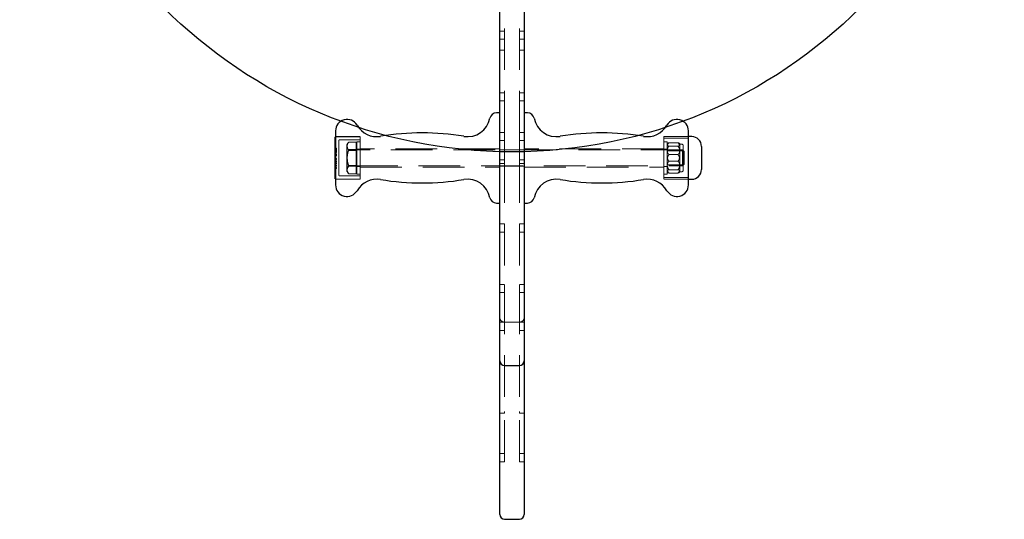
# Model space of a CAD drawing. Units: millimetres. Extents: x 1133 to 3403, y 1583 to 5033.
# Drawn here: x 1968 to 2568, y 2883 to 3188 of the extents above; entities that cross this region are included whole.
import ezdxf

# ---------------------------------------------------------------- set-up
doc = ezdxf.new("R2010")
doc.units = ezdxf.units.MM
doc.header["$LTSCALE"] = 20
doc.linetypes.add('HIDDEN', pattern=[1.905, 1.27, -0.635])
doc.layers.add('OTWORY_MONTAŻOWE', color=1, linetype='Continuous')

msp = doc.modelspace()

# ---------------------------------------------------------------- linework, layer by layer
at = {"color": 7, "linetype": 'HIDDEN', "lineweight": 18}
for p, q in [((2263.55, 3119.07), (2263.55, 3614.57)), ((2272.55, 3119.07), (2272.55, 3614.57)), ((2263.55, 3180.93), (2260.55, 3180.93)), ((2275.55, 3180.93), (2272.55, 3180.93)), ((2263.55, 3175.93), (2260.55, 3175.93)), ((2263.55, 3175.92), (2260.55, 3175.92)), ((2275.55, 3175.93), (2272.55, 3175.93)), ((2272.55, 3175.92), (2275.55, 3175.92)), ((2260.55, 3169.28), (2263.55, 3169.28)), ((2272.55, 3169.28), (2275.55, 3169.28)), ((2263.55, 3143.29), (2260.55, 3143.29)), ((2263.55, 3138.29), (2260.55, 3138.29)), ((2272.55, 3143.29), (2275.55, 3143.29)), ((2272.55, 3138.29), (2275.55, 3138.29)), ((2175.55, 3116.54), (2160.55, 3116.54)), ((2175.35, 3116.49), (2160.55, 3116.44)), ((2162.55, 3114.04), (2162.55, 3093.04)), ((2175.35, 3114.54), (2163.05, 3114.54)), ((2175.55, 3090.54), (2175.55, 3116.54)), ((2263.55, 3119.07), (2260.55, 3119.07)), ((2263.55, 3114.07), (2260.55, 3114.07)), ((2263.55, 3119.07), (2263.55, 3118.52)), ((2263.55, 3119.07), (2263.55, 3119.07)), ((2263.55, 3118.52), (2263.55, 3101.5)), ((2272.55, 3119.07), (2272.55, 3118.52)), ((2272.55, 3119.07), (2272.55, 3119.07)), ((2275.55, 3119.07), (2272.55, 3119.07)), ((2272.55, 3118.52), (2272.55, 3101.5)), ((2275.55, 3114.07), (2272.55, 3114.07)), ((2360.55, 3116.54), (2360.55, 3116.18)), ((2360.55, 3116.54), (2360.55, 3090.54)), ((2375.55, 3116.54), (2360.55, 3116.54)), ((2375.55, 3116.54), (2360.55, 3116.54)), ((2360.55, 3116.18), (2360.55, 3090.54)), ((2375.55, 3115.54), (2360.55, 3115.54)), ((2161.05, 3109.53), (2160.55, 3109.53)), ((2161.05, 3109.47), (2160.55, 3109.47)), ((2161.05, 3109.22), (2160.55, 3109.22)), ((2161.05, 3109.53), (2161.05, 3109.47)), ((2161.05, 3109.47), (2161.05, 3107.16)), ((2167.35, 3103.34), (2167.35, 3111.24)), ((2168.46, 3113.1), (2168.55, 3113.24)), ((2173.05, 3113.24), (2168.55, 3113.24)), ((2173.05, 3108.61), (2168.55, 3108.61)), ((2173.05, 3108.17), (2168.55, 3108.17)), ((2173.05, 3113.24), (2173.05, 3108.17)), ((2372.05, 3108.39), (2173.05, 3108.39)), ((2173.05, 3108.17), (2173.05, 3098.48)), ((2173.55, 3113.42), (2173.55, 3093.67)), ((2175.55, 3113.42), (2173.55, 3113.42)), ((2175.55, 3108.84), (2173.55, 3108.84)), ((2260.55, 3109.14), (2175.55, 3109.14)), ((2275.55, 3108.54), (2260.55, 3108.54)), ((2360.55, 3109.14), (2275.55, 3109.14)), ((2362.55, 3113.42), (2360.55, 3113.42)), ((2362.55, 3108.84), (2360.55, 3108.84)), ((2362.55, 3113.42), (2362.55, 3101.76)), ((2369.05, 3112.77), (2363.85, 3112.77)), ((2369.05, 3110.74), (2363.85, 3110.74)), ((2370.35, 3111.94), (2370.35, 3111.76)), ((2371.45, 3111.94), (2370.35, 3111.94)), ((2370.35, 3111.76), (2370.35, 3106.13)), ((2372.05, 3098.69), (2372.05, 3108.39)), ((2373.05, 3107.39), (2372.05, 3108.39)), ((2372.45, 3110.94), (2372.45, 3096.14)), ((2161.05, 3107.16), (2160.55, 3107.16)), ((2161.05, 3106.91), (2160.55, 3106.91)), ((2161.05, 3106.84), (2160.55, 3106.84)), ((2161.05, 3106.12), (2160.55, 3106.12)), ((2161.05, 3105.81), (2160.55, 3105.81)), ((2161.05, 3105.75), (2160.55, 3105.75)), ((2161.05, 3105.25), (2160.55, 3105.25)), ((2161.05, 3105.19), (2160.55, 3105.19)), ((2161.05, 3105.08), (2160.55, 3105.08)), ((2161.05, 3104.91), (2160.55, 3104.91)), ((2161.05, 3103.16), (2160.55, 3103.16)), ((2161.05, 3102.87), (2160.55, 3102.87)), ((2161.05, 3102.58), (2160.55, 3102.58)), ((2161.05, 3107.16), (2161.05, 3106.84)), ((2161.05, 3106.12), (2161.05, 3105.81)), ((2167.35, 3095.84), (2167.35, 3103.34)), ((2260.55, 3107.43), (2263.55, 3107.43)), ((2263.55, 3102.36), (2260.55, 3102.36)), ((2275.55, 3107.43), (2272.55, 3107.43)), ((2275.55, 3102.36), (2272.55, 3102.36)), ((2372.45, 3107.84), (2362.55, 3107.84)), ((2369.05, 3105.57), (2363.85, 3105.57)), ((2370.35, 3106.13), (2370.35, 3097.91)), ((2373.05, 3107.39), (2373.05, 3099.69)), ((2161.05, 3101.82), (2160.55, 3101.82)), ((2161.05, 3101.52), (2160.55, 3101.52)), ((2161.05, 3101.23), (2160.55, 3101.23)), ((2161.05, 3100.47), (2160.55, 3100.47)), ((2161.05, 3100.18), (2160.55, 3100.18)), ((2161.05, 3099.89), (2160.55, 3099.89)), ((2161.05, 3099.12), (2160.55, 3099.12)), ((2161.05, 3098.83), (2160.55, 3098.83)), ((2161.05, 3098.54), (2160.55, 3098.54)), ((2161.05, 3097.78), (2160.55, 3097.78)), ((2161.05, 3097.49), (2160.55, 3097.49)), ((2161.05, 3097.19), (2160.55, 3097.19)), ((2173.05, 3098.92), (2168.55, 3098.92)), ((2173.05, 3098.48), (2168.55, 3098.48)), ((2173.05, 3098.69), (2372.05, 3098.69)), ((2173.05, 3098.48), (2173.05, 3093.85)), ((2173.55, 3098.24), (2175.55, 3098.24)), ((2175.55, 3097.94), (2260.55, 3097.94)), ((2263.55, 3100.11), (2260.55, 3100.11)), ((2260.55, 3098.54), (2275.55, 3098.54)), ((2263.55, 3101.5), (2263.55, 3026.18)), ((2272.55, 3101.5), (2272.55, 3026.18)), ((2272.55, 3100.11), (2275.55, 3100.11)), ((2275.55, 3097.94), (2360.55, 3097.94)), ((2360.55, 3098.24), (2362.55, 3098.24)), ((2362.55, 3101.76), (2362.55, 3093.67)), ((2362.55, 3099.24), (2372.45, 3099.24)), ((2369.05, 3101.51), (2363.85, 3101.51)), ((2369.05, 3096.34), (2363.85, 3096.34)), ((2370.35, 3097.91), (2370.35, 3095.14)), ((2372.05, 3098.69), (2373.05, 3099.69)), ((2160.55, 3090.64), (2175.35, 3090.59)), ((2160.55, 3090.54), (2175.55, 3090.54)), ((2163.05, 3092.54), (2175.35, 3092.54)), ((2168.55, 3093.85), (2167.85, 3095.16)), ((2173.05, 3093.85), (2168.55, 3093.85)), ((2173.55, 3093.67), (2175.55, 3093.67)), ((2360.55, 3093.67), (2362.55, 3093.67)), ((2360.55, 3091.54), (2375.55, 3091.54)), ((2360.55, 3090.54), (2375.55, 3090.54)), ((2360.55, 3090.54), (2375.55, 3090.54)), ((2369.05, 3094.31), (2363.85, 3094.31)), ((2370.35, 3095.14), (2371.45, 3095.14)), ((2263.55, 3063.29), (2260.55, 3063.29)), ((2275.55, 3063.29), (2272.55, 3063.29)), ((2263.55, 3058.29), (2260.55, 3058.29)), ((2275.55, 3058.29), (2272.55, 3058.29)), ((2260.55, 3026.39), (2263.55, 3026.39)), ((2263.55, 3026.18), (2263.55, 3021.39)), ((2272.55, 3026.39), (2275.55, 3026.39)), ((2272.55, 3026.18), (2272.55, 3021.39)), ((2260.55, 3021.39), (2263.55, 3021.39)), ((2263.55, 3021.39), (2263.55, 2948.92)), ((2272.55, 3021.39), (2272.55, 2948.92)), ((2272.55, 3021.39), (2275.55, 3021.39)), ((2260.55, 3003.29), (2263.55, 3003.29)), ((2272.55, 3003.4), (2263.55, 3003.4)), ((2272.55, 3003.29), (2275.55, 3003.29)), ((2260.55, 2998.29), (2263.55, 2998.29)), ((2272.55, 2998.29), (2275.55, 2998.29)), ((2260.55, 2947.79), (2263.55, 2947.79)), ((2263.55, 2948.92), (2263.55, 2947.79)), ((2263.55, 2918.29), (2263.55, 2947.79)), ((2272.55, 2948.92), (2272.55, 2947.79)), ((2272.55, 2918.29), (2272.55, 2947.79)), ((2272.55, 2947.79), (2275.55, 2947.79)), ((2260.55, 2923.29), (2263.55, 2923.29)), ((2272.55, 2923.29), (2275.55, 2923.29)), ((2260.55, 2918.29), (2263.55, 2918.29)), ((2272.55, 2918.29), (2275.55, 2918.29))]:
    msp.add_line(p, q, dxfattribs=at)
at = {"color": 7, "linetype": 'Continuous', "lineweight": 25}
for p, q in [((2260.55, 3160.92), (2260.55, 3253)), ((2275.55, 3253), (2275.55, 3160.92)), ((2260.55, 3155.72), (2260.55, 3160.92)), ((2275.55, 3160.92), (2275.55, 3155.72)), ((2260.55, 3136.38), (2260.55, 3155.72)), ((2275.55, 3155.72), (2275.55, 3136.38)), ((2260.55, 3097.31), (2260.55, 3136.38)), ((2275.55, 3136.38), (2275.55, 3097.31)), ((2260.55, 3131.04), (2258.55, 3131.04)), ((2277.55, 3131.04), (2275.55, 3131.04)), ((2160.55, 3120.04), (2160.55, 3087.04)), ((2375.55, 3087.04), (2375.55, 3120.04)), ((2160.35, 3090.84), (2160.35, 3116.24)), ((2160.55, 3116.44), (2160.55, 3116.44)), ((2377.55, 3116.54), (2375.55, 3116.54)), ((2383.55, 3110.54), (2383.55, 3110.35)), ((2383.55, 3110.35), (2383.55, 3096.54)), ((2260.55, 2979.88), (2260.55, 3097.31)), ((2275.55, 3097.31), (2275.55, 2979.88)), ((2160.55, 3090.64), (2160.55, 3090.64)), ((2375.55, 3090.54), (2377.55, 3090.54)), ((2258.55, 3076.04), (2260.55, 3076.04)), ((2275.55, 3076.04), (2277.55, 3076.04)), ((2260.55, 2979.87), (2260.55, 2979.88)), ((2260.55, 2936.81), (2260.55, 2979.87)), ((2263.55, 2976.87), (2272.55, 2976.87)), ((2275.55, 2979.88), (2275.55, 2979.87)), ((2275.55, 2979.87), (2275.55, 2936.81)), ((2260.55, 2928.9), (2260.55, 2936.81)), ((2275.55, 2936.81), (2275.55, 2928.9)), ((2260.55, 2886.15), (2260.55, 2928.9)), ((2275.55, 2928.9), (2275.55, 2886.15)), ((2263.55, 2883.15), (2272.55, 2883.15))]:
    msp.add_line(p, q, dxfattribs=at)
for centre, radius, start, end in [((2167.55, 3120.04), 7, 29.80286, 180), ((2240.95, 3130.44), 13.92, 260.5495, 349.06689), ((2258.55, 3127.04), 4, 90, 169.06689), ((2277.55, 3127.04), 4, 10.93311, 90), ((2295.15, 3130.44), 13.92, 190.93311, 279.4505), ((2368.55, 3120.04), 7, 0, 150.19714), ((2185.71, 3130.44), 13.92, 209.80286, 279.4505), ((2350.4, 3130.44), 13.92, 260.5495, 330.19714), ((2160.55, 3116.24), 0.2, 90.18847, 180), ((2213.33, 2964.5), 154.31, 80.5495, 99.4505), ((2322.77, 2964.5), 154.31, 80.5495, 99.4505), ((2377.55, 3110.54), 6, 0, 90), ((2377.55, 3096.54), 6, 270, 0), ((2160.55, 3090.84), 0.2, 180, 269.81153), ((2185.71, 3076.64), 13.92, 80.5495, 150.19714), ((2213.33, 3242.59), 154.31, 260.5495, 279.4505), ((2240.95, 3076.64), 13.92, 10.93311, 99.4505), ((2295.15, 3076.64), 13.92, 80.5495, 169.06689), ((2322.77, 3242.59), 154.31, 260.5495, 279.4505), ((2350.4, 3076.64), 13.92, 29.80286, 99.4505), ((2167.55, 3087.04), 7, 180, 330.19714), ((2368.55, 3087.04), 7, 209.80286, 0), ((2258.55, 3080.04), 4, 190.93311, 270), ((2277.55, 3080.04), 4, 270, 349.06689), ((2263.55, 2979.87), 3, 180, 270), ((2272.55, 2979.87), 3, 270, 0), ((2263.55, 2886.15), 3, 180, 270), ((2272.55, 2886.15), 3, 270, 0)]:
    msp.add_arc(centre, radius, start, end, dxfattribs=at)
at = {"color": 7, "linetype": 'HIDDEN', "lineweight": 18}
for centre, radius, start, end in [((2160.45, 3116.14), 0.1, 180, 270), ((2160.45, 3115.94), 0.1, 0, 90), ((2163.05, 3114.04), 0.5, 90, 180), ((2175.35, 3116.29), 0.2, 0, 90.18847), ((2175.35, 3114.74), 0.2, 270, 0), ((2172.71, 3109.39), 5.67, 138.91465, 160.90153), ((2364.46, 3111.34), 2, 156.07483, 162.35079), ((2368.45, 3111.34), 2, 17.64921, 23.56688), ((2371.45, 3110.94), 1, 0, 90), ((2371.45, 3096.14), 1, 270, 0), ((2160.45, 3090.94), 0.1, 90, 180), ((2160.45, 3091.14), 0.1, 270, 0), ((2163.05, 3093.04), 0.5, 180, 270), ((2172.71, 3097.7), 5.67, 199.09847, 221.11899), ((2175.35, 3092.34), 0.2, 0, 90), ((2175.35, 3090.79), 0.2, 269.81153, 0), ((2364.46, 3095.75), 2, 197.64921, 203.99595), ((2368.45, 3095.75), 2, 336.39727, 342.35079), ((2263.55, 3006.4), 3, 180, 270), ((2272.55, 3006.4), 3, 270, 0)]:
    msp.add_arc(centre, radius, start, end, dxfattribs=at)
for points, knots in [([(2168.55, 3113.24), (2168.25, 3112.77), (2167.67, 3111.87), (2167.61, 3110.45), (2167.81, 3109.21), (2168.34, 3108.47), (2168.55, 3108.17)], [0, 0, 0, 0, 0.285746, 0.546667, 0.815516, 1, 1, 1, 1]), ([(2168.55, 3108.17), (2168.47, 3107.98), (2168.15, 3107.24), (2167.82, 3105.9), (2167.67, 3104.46), (2167.63, 3102.85), (2167.74, 3101.06), (2168.13, 3099.44), (2168.49, 3098.61), (2168.55, 3098.48)], [0, 0, 0, 0, 0.064478, 0.240435, 0.416842, 0.500134, 0.72806, 0.954927, 1, 1, 1, 1]), ([(2167.69, 3104.31), (2167.71, 3104.88), (2167.76, 3106.2), (2168.13, 3107.65), (2168.49, 3108.47), (2168.55, 3108.61)], [0, 0, 0, 0, 0.388508, 0.898647, 1, 1, 1, 1]), ([(2363.85, 3112.77), (2363.76, 3112.72), (2363.46, 3112.55), (2363.01, 3112.01), (2362.59, 3110.85), (2362.57, 3109.84), (2362.55, 3109.17)], [0, 0, 0, 0, 0.069966, 0.2127187, 0.4816923, 1, 1, 1, 1]), ([(2363.85, 3110.74), (2363.68, 3110.77), (2363.26, 3110.85), (2362.86, 3111.06), (2362.62, 3111.32), (2362.56, 3111.56), (2362.55, 3111.71), (2362.55, 3111.76)], [0, 0, 0, 0, 0.130056, 0.321953, 0.593675, 0.872356, 1, 1, 1, 1]), ([(2362.55, 3106.13), (2362.56, 3106.59), (2362.58, 3107.73), (2362.76, 3109.14), (2363.25, 3110.18), (2363.6, 3110.58), (2363.81, 3110.71), (2363.85, 3110.74)], [0, 0, 0, 0, 0.280678, 0.695363, 0.851046, 0.969442, 1, 1, 1, 1]), ([(2362.55, 3109.17), (2362.57, 3108.43), (2362.58, 3107.36), (2363.09, 3106.22), (2363.51, 3105.76), (2363.75, 3105.63), (2363.85, 3105.57)], [0, 0, 0, 0, 0.577999, 0.824772, 0.92852, 1, 1, 1, 1]), ([(2362.66, 3112.13), (2362.72, 3112.26), (2362.8, 3112.44), (2363.26, 3112.65), (2363.6, 3112.74), (2363.81, 3112.77), (2363.85, 3112.77)], [0, 0, 0, 0, 0.5328859, 0.7716027, 0.953144, 1, 1, 1, 1]), ([(2369.05, 3112.77), (2369.23, 3112.74), (2369.65, 3112.66), (2370.05, 3112.46), (2370.29, 3112.2), (2370.34, 3111.95), (2370.35, 3111.8), (2370.35, 3111.76)], [0, 0, 0, 0, 0.130037, 0.321906, 0.596382, 0.872375, 1, 1, 1, 1]), ([(2370.35, 3109.17), (2370.34, 3109.92), (2370.32, 3110.98), (2369.82, 3112.13), (2369.39, 3112.58), (2369.15, 3112.72), (2369.05, 3112.77)], [0, 0, 0, 0, 0.577999, 0.824772, 0.92852, 1, 1, 1, 1]), ([(2370.35, 3111.76), (2370.35, 3111.66), (2370.33, 3111.41), (2370.14, 3111.1), (2369.65, 3110.87), (2369.31, 3110.78), (2369.1, 3110.75), (2369.05, 3110.74)], [0, 0, 0, 0, 0.280678, 0.695363, 0.851046, 0.969442, 1, 1, 1, 1]), ([(2369.05, 3110.74), (2369.23, 3110.6), (2369.65, 3110.25), (2370.05, 3109.32), (2370.29, 3108.12), (2370.34, 3107), (2370.35, 3106.34), (2370.35, 3106.13)], [0, 0, 0, 0, 0.1300373, 0.3219062, 0.5963816, 0.8723746, 1, 1, 1, 1]), ([(2369.05, 3105.57), (2369.15, 3105.63), (2369.44, 3105.79), (2369.9, 3106.33), (2370.32, 3107.49), (2370.34, 3108.51), (2370.35, 3109.17)], [0, 0, 0, 0, 0.069966, 0.212719, 0.481692, 1, 1, 1, 1]), ([(2161.05, 3105.81), (2161.05, 3105.72), (2161.05, 3105.57), (2161.05, 3105.3), (2161.05, 3105.19)], [0, 0, 0, 0, 0.561382, 1, 1, 1, 1]), ([(2161.05, 3105.08), (2161.05, 3105.11), (2161.05, 3105.16), (2161.05, 3105.22), (2161.05, 3105.25)], [0, 0, 0, 0, 0.560396, 1, 1, 1, 1]), ([(2161.05, 3105.19), (2161.05, 3105.13), (2161.05, 3105.03), (2161.05, 3104.95), (2161.05, 3104.91)], [0, 0, 0, 0, 0.559279, 1, 1, 1, 1]), ([(2161.05, 3103.16), (2161.05, 3103.16), (2161.05, 3103.15), (2161.05, 3103.07), (2161.05, 3102.97), (2161.05, 3102.9), (2161.05, 3102.87)], [0, 0, 0, 0, 0.2795175, 0.5593264, 0.7795441, 1, 1, 1, 1]), ([(2161.05, 3102.87), (2161.05, 3102.83), (2161.05, 3102.74), (2161.05, 3102.65), (2161.05, 3102.59), (2161.05, 3102.58), (2161.05, 3102.58)], [0, 0, 0, 0, 0.279647, 0.559299, 0.779615, 1, 1, 1, 1]), ([(2168.55, 3098.92), (2168.47, 3099.11), (2168.15, 3099.84), (2167.82, 3101.14), (2167.73, 3102.25), (2167.69, 3102.78)], [0, 0, 0, 0, 0.160904, 0.599999, 1, 1, 1, 1]), ([(2363.85, 3101.51), (2363.68, 3101.66), (2363.26, 3102.01), (2362.86, 3102.94), (2362.61, 3104.14), (2362.56, 3105.26), (2362.56, 3105.92), (2362.55, 3106.13)], [0, 0, 0, 0, 0.130037, 0.321906, 0.596382, 0.872375, 1, 1, 1, 1]), ([(2363.85, 3105.57), (2363.68, 3105.43), (2363.26, 3105.08), (2362.86, 3104.14), (2362.61, 3102.95), (2362.56, 3101.83), (2362.56, 3101.17), (2362.55, 3100.96)], [0, 0, 0, 0, 0.130037, 0.321906, 0.596382, 0.872375, 1, 1, 1, 1]), ([(2370.35, 3106.13), (2370.35, 3105.67), (2370.33, 3104.53), (2370.14, 3103.12), (2369.65, 3102.08), (2369.31, 3101.68), (2369.1, 3101.54), (2369.05, 3101.51)], [0, 0, 0, 0, 0.2806785, 0.6953627, 0.8510464, 0.969442, 1, 1, 1, 1]), ([(2370.35, 3100.96), (2370.35, 3101.42), (2370.33, 3102.56), (2370.14, 3103.97), (2369.65, 3105.01), (2369.31, 3105.4), (2369.1, 3105.54), (2369.05, 3105.57)], [0, 0, 0, 0, 0.280678, 0.695363, 0.851046, 0.969442, 1, 1, 1, 1]), ([(2161.05, 3101.82), (2161.05, 3101.81), (2161.05, 3101.8), (2161.05, 3101.72), (2161.05, 3101.63), (2161.05, 3101.56), (2161.05, 3101.52)], [0, 0, 0, 0, 0.279517, 0.559326, 0.779544, 1, 1, 1, 1]), ([(2161.05, 3101.52), (2161.05, 3101.48), (2161.05, 3101.4), (2161.05, 3101.3), (2161.05, 3101.24), (2161.05, 3101.24), (2161.05, 3101.23)], [0, 0, 0, 0, 0.2796468, 0.5592988, 0.7796148, 1, 1, 1, 1]), ([(2161.05, 3100.47), (2161.05, 3100.46), (2161.05, 3100.46), (2161.05, 3100.38), (2161.05, 3100.28), (2161.05, 3100.21), (2161.05, 3100.18)], [0, 0, 0, 0, 0.279517, 0.559326, 0.779544, 1, 1, 1, 1]), ([(2161.05, 3100.18), (2161.05, 3100.14), (2161.05, 3100.05), (2161.05, 3099.95), (2161.05, 3099.9), (2161.05, 3099.89), (2161.05, 3099.89)], [0, 0, 0, 0, 0.279647, 0.559299, 0.779615, 1, 1, 1, 1]), ([(2161.05, 3099.12), (2161.05, 3099.12), (2161.05, 3099.11), (2161.05, 3099.03), (2161.05, 3098.93), (2161.05, 3098.87), (2161.05, 3098.83)], [0, 0, 0, 0, 0.279517, 0.559326, 0.779544, 1, 1, 1, 1]), ([(2161.05, 3098.83), (2161.05, 3098.79), (2161.05, 3098.7), (2161.05, 3098.61), (2161.05, 3098.55), (2161.05, 3098.54), (2161.05, 3098.54)], [0, 0, 0, 0, 0.279647, 0.559299, 0.779615, 1, 1, 1, 1]), ([(2161.05, 3097.78), (2161.05, 3097.77), (2161.05, 3097.76), (2161.05, 3097.68), (2161.05, 3097.59), (2161.05, 3097.52), (2161.05, 3097.49)], [0, 0, 0, 0, 0.279517, 0.559326, 0.779544, 1, 1, 1, 1]), ([(2161.05, 3097.49), (2161.05, 3097.44), (2161.05, 3097.36), (2161.05, 3097.26), (2161.05, 3097.2), (2161.05, 3097.2), (2161.05, 3097.19)], [0, 0, 0, 0, 0.279647, 0.559299, 0.779615, 1, 1, 1, 1]), ([(2167.69, 3096.27), (2167.68, 3096.39), (2167.6, 3096.97), (2167.82, 3097.88), (2168.34, 3098.62), (2168.55, 3098.92)], [0, 0, 0, 0, 0.132428, 0.646942, 1, 1, 1, 1]), ([(2168.55, 3098.48), (2168.25, 3098.05), (2167.67, 3097.22), (2167.61, 3095.93), (2167.81, 3094.79), (2168.34, 3094.12), (2168.55, 3093.85)], [0, 0, 0, 0, 0.285746, 0.546667, 0.815516, 1, 1, 1, 1]), ([(2362.55, 3097.91), (2362.57, 3098.66), (2362.58, 3099.72), (2363.09, 3100.87), (2363.51, 3101.32), (2363.75, 3101.46), (2363.85, 3101.51)], [0, 0, 0, 0, 0.577999, 0.824772, 0.92852, 1, 1, 1, 1]), ([(2362.55, 3100.96), (2362.56, 3100.5), (2362.58, 3099.36), (2362.76, 3097.95), (2363.25, 3096.91), (2363.6, 3096.51), (2363.81, 3096.37), (2363.85, 3096.34)], [0, 0, 0, 0, 0.280678, 0.695363, 0.851046, 0.969442, 1, 1, 1, 1]), ([(2363.85, 3094.31), (2363.76, 3094.37), (2363.46, 3094.53), (2363.01, 3095.07), (2362.59, 3096.23), (2362.57, 3097.25), (2362.55, 3097.91)], [0, 0, 0, 0, 0.069966, 0.212719, 0.481692, 1, 1, 1, 1]), ([(2363.85, 3096.34), (2363.68, 3096.31), (2363.26, 3096.24), (2362.86, 3096.03), (2362.61, 3095.77), (2362.56, 3095.52), (2362.56, 3095.38), (2362.55, 3095.33)], [0, 0, 0, 0, 0.130037, 0.321906, 0.596382, 0.872375, 1, 1, 1, 1]), ([(2369.05, 3101.51), (2369.15, 3101.46), (2369.44, 3101.29), (2369.9, 3100.76), (2370.32, 3099.6), (2370.34, 3098.58), (2370.35, 3097.91)], [0, 0, 0, 0, 0.069966, 0.2127187, 0.4816923, 1, 1, 1, 1]), ([(2369.05, 3096.34), (2369.23, 3096.49), (2369.65, 3096.83), (2370.05, 3097.77), (2370.28, 3098.96), (2370.35, 3100.08), (2370.35, 3100.75), (2370.35, 3100.96)], [0, 0, 0, 0, 0.130056, 0.321953, 0.593675, 0.872356, 1, 1, 1, 1]), ([(2370.35, 3097.91), (2370.34, 3097.17), (2370.32, 3096.11), (2369.82, 3094.96), (2369.39, 3094.51), (2369.15, 3094.37), (2369.05, 3094.31)], [0, 0, 0, 0, 0.5779985, 0.8247721, 0.9285198, 1, 1, 1, 1]), ([(2370.35, 3095.33), (2370.35, 3095.43), (2370.33, 3095.68), (2370.14, 3095.99), (2369.65, 3096.22), (2369.31, 3096.31), (2369.1, 3096.34), (2369.05, 3096.34)], [0, 0, 0, 0, 0.280678, 0.695363, 0.851046, 0.969442, 1, 1, 1, 1]), ([(2362.66, 3094.95), (2362.72, 3094.83), (2362.8, 3094.64), (2363.26, 3094.44), (2363.6, 3094.35), (2363.81, 3094.32), (2363.85, 3094.31)], [0, 0, 0, 0, 0.532948, 0.771633, 0.95315, 1, 1, 1, 1]), ([(2369.05, 3094.31), (2369.23, 3094.35), (2369.65, 3094.42), (2370.04, 3094.63), (2370.23, 3094.81), (2370.26, 3094.93), (2370.27, 3094.95)], [0, 0, 0, 0, 0.1991804, 0.4930692, 0.9092095, 1, 1, 1, 1])]:
    msp.add_open_spline(points, degree=3, knots=knots, dxfattribs=at)
at = {"layer": 'OTWORY_MONTAŻOWE'}
msp.add_circle((2268.05, 3407.25), 300, dxfattribs=at)

doc.saveas('drawing.dxf')
